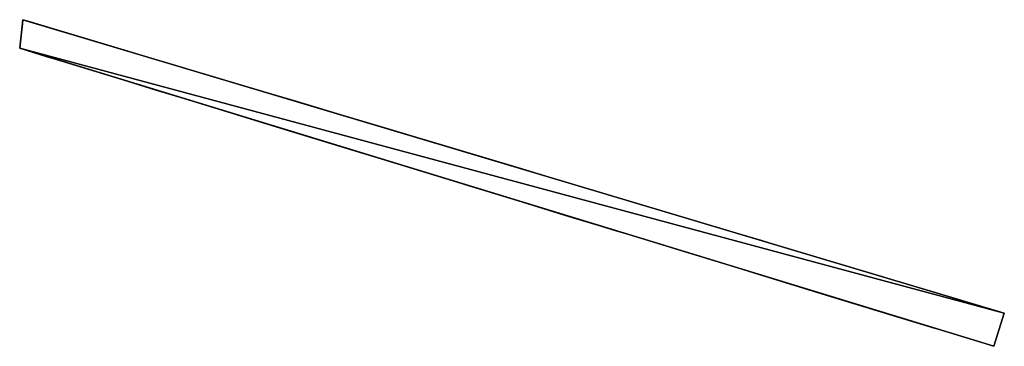
# Model space of a CAD drawing. Units: metres. Extents: x 73110 to 73749, y 355989 to 356473.
# Drawn here: x 73372 to 73382, y 356004 to 356007 of the extents above; entities that cross this region are included whole.
import ezdxf

# ---------------------------------------------------------------- set-up
doc = ezdxf.new("R2010")
doc.units = ezdxf.units.M
for name, color, linetype in [('FacadeFaces', 250, 'Continuous'), ('OuterEaves', 4, 'Continuous'), ('OuterWalls', 4, 'Continuous'), ('RoofFaces', 250, 'Continuous'), ('TerrainIntersection', 106, 'Continuous')]:
    doc.layers.add(name, color=color, linetype=linetype)

msp = doc.modelspace()

# ---------------------------------------------------------------- linework, layer by layer
at = {"layer": 'FacadeFaces'}
for points in [[(73372.445, 356006.843, 268.475), (73372.476, 356007.127, 268.475), (73372.476, 356007.127, 267.694), (73372.445, 356006.843, 268.475)], [(73372.445, 356006.843, 268.475), (73372.476, 356007.127, 267.694), (73372.445, 356006.843, 267.694), (73372.445, 356006.843, 268.475)], [(73372.476, 356007.127, 268.475), (73382.22, 356004.215, 268.475), (73382.22, 356004.215, 267.694), (73372.476, 356007.127, 268.475)], [(73372.476, 356007.127, 268.475), (73382.22, 356004.215, 267.694), (73372.476, 356007.127, 267.694), (73372.476, 356007.127, 268.475)], [(73382.117, 356003.887, 268.475), (73372.445, 356006.843, 268.475), (73372.445, 356006.843, 267.694), (73382.117, 356003.887, 268.475)], [(73382.117, 356003.887, 268.475), (73372.445, 356006.843, 267.694), (73382.117, 356003.887, 267.694), (73382.117, 356003.887, 268.475)], [(73382.22, 356004.215, 268.475), (73382.117, 356003.887, 268.475), (73382.117, 356003.887, 267.694), (73382.22, 356004.215, 268.475)], [(73382.22, 356004.215, 268.475), (73382.117, 356003.887, 267.694), (73382.22, 356004.215, 267.694), (73382.22, 356004.215, 268.475)]]:
    msp.add_3dface(points, dxfattribs=at)
at = {"layer": 'OuterEaves'}
msp.add_polyline3d([(73372.445, 356006.843, 268.475), (73382.117, 356003.887, 268.475), (73382.22, 356004.215, 268.475), (73372.476, 356007.127, 268.475), (73372.445, 356006.843, 268.475)], dxfattribs=at)
at = {"layer": 'OuterWalls'}
msp.add_polyline3d([(73372.445, 356006.843, 268.475), (73382.117, 356003.887, 268.475), (73382.22, 356004.215, 268.475), (73372.476, 356007.127, 268.475), (73372.445, 356006.843, 268.475)], dxfattribs=at)
at = {"layer": 'RoofFaces'}
for points in [[(73382.22, 356004.215, 268.475), (73372.476, 356007.127, 268.475), (73372.445, 356006.843, 268.475), (73382.22, 356004.215, 268.475)], [(73382.117, 356003.887, 268.475), (73382.22, 356004.215, 268.475), (73372.445, 356006.843, 268.475), (73382.117, 356003.887, 268.475)]]:
    msp.add_3dface(points, dxfattribs=at)
at = {"layer": 'TerrainIntersection'}
msp.add_polyline3d([(73382, 356003.923, 268.006), (73382.01, 356003.92, 268.005), (73382.117, 356003.887, 268.013), (73382.16, 356004.023, 268.047), (73382.163, 356004.033, 268.042), (73382.165, 356004.039, 268.039), (73382.22, 356004.215, 268.041), (73382.216, 356004.216, 268.039), (73382.106, 356004.249, 267.962), (73381.534, 356004.42, 267.975), (73381.232, 356004.51, 267.979), (73380.676, 356004.676, 267.991), (73380.147, 356004.835, 268.002), (73380, 356004.878, 268.003), (73379.903, 356004.908, 268.005), (73379.808, 356004.936, 268.006), (73379.593, 356005, 268.075), (73378.896, 356005.208, 268.092), (73378.718, 356005.261, 268.026), (73377.844, 356005.523, 268.045), (73377.832, 356005.526, 268.045), (73377.667, 356005.576, 268.047), (73377.398, 356005.656, 268.05), (73377.042, 356005.763, 268.058), (73376.354, 356005.968, 268.074), (73376.057, 356006.057, 268.173), (73375.634, 356006.183, 268.182), (73375.415, 356006.249, 268.09), (73375.197, 356006.314, 268.09), (73374.87, 356006.412, 268.089), (73374.137, 356006.631, 268.108), (73373.905, 356006.7, 268.114), (73373.747, 356006.747, 268.114), (73373.484, 356006.826, 268.113), (73372.725, 356007.053, 268.131), (73372.625, 356007.083, 268.131), (73372.549, 356007.105, 268.157), (73372.476, 356007.127, 268.193), (73372.472, 356007.087, 268.092), (73372.465, 356007.029, 267.962), (73372.457, 356006.956, 267.797), (73372.445, 356006.843, 267.797), (73372.719, 356006.759, 267.793), (73372.809, 356006.732, 267.815), (73373.516, 356006.516, 267.807), (73373.799, 356006.429, 267.803), (73373.957, 356006.381, 267.801), (73374.112, 356006.334, 267.783), (73375.078, 356006.038, 267.772), (73375.152, 356006.016, 267.78), (73375.814, 356005.814, 267.772), (73375.914, 356005.783, 267.785), (73376.791, 356005.515, 267.775), (73376.854, 356005.496, 267.754), (73377.007, 356005.449, 267.752), (73377.387, 356005.333, 267.766), (73377.898, 356005.176, 267.763), (73378.217, 356005.079, 267.761), (73378.365, 356005.034, 267.742), (73378.482, 356004.998, 267.738), (73379, 356004.84, 267.734), (73379.573, 356004.664, 267.73), (73379.735, 356004.615, 267.732), (73380, 356004.534, 267.73), (73380.409, 356004.409, 267.727), (73381.277, 356004.144, 267.72), (73381.495, 356004.077, 267.695), (73381.62, 356004.039, 267.701), (73381.696, 356004.016, 267.725), (73382, 356003.923, 268.006)], dxfattribs=at)

doc.saveas('drawing.dxf')
